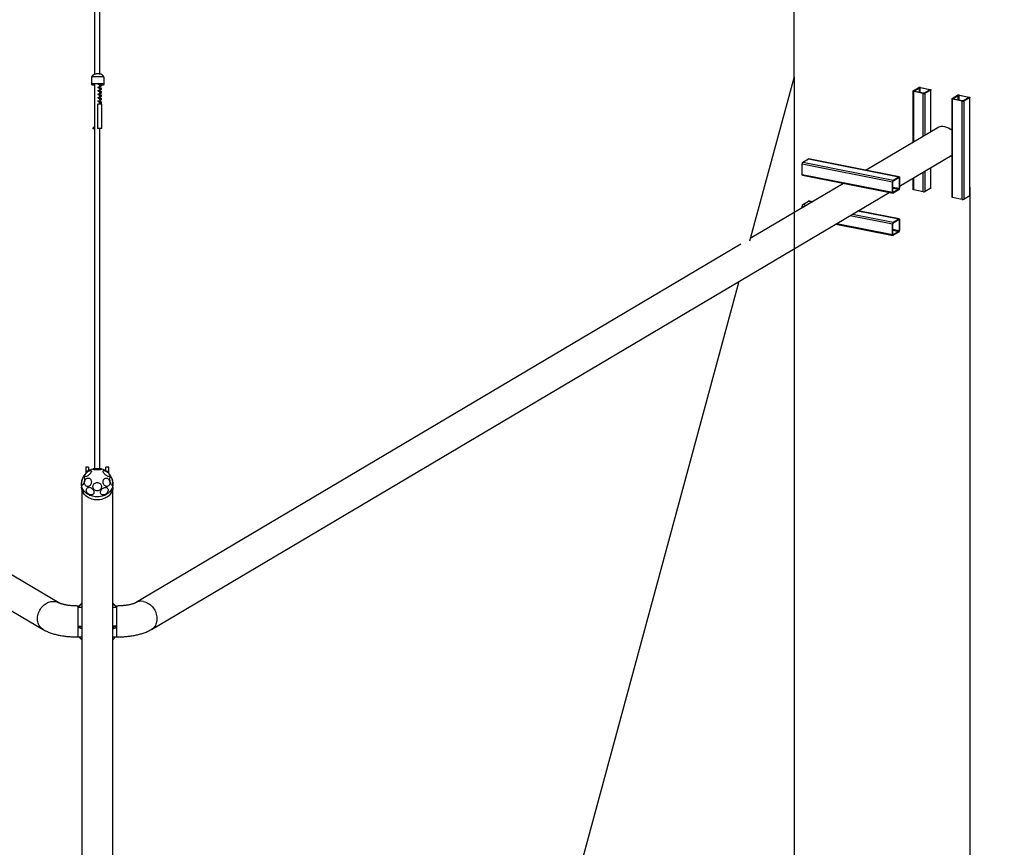
# Model space of a CAD drawing. Units: millimetres. Extents: x 638 to 10514, y -2482 to 28931.
# Drawn here: x 2920 to 5746, y 2983 to 5358 of the extents above; entities that cross this region are included whole.
import ezdxf

# ---------------------------------------------------------------- set-up
doc = ezdxf.new("R2010")
doc.units = ezdxf.units.MM
doc.linetypes.add('SLD-Linia-ciągła', pattern=[0])
doc.layers.add('Dimensions', color=7, linetype='Continuous')
doc.layers.add('Safetyarea', color=131, linetype='Continuous')
doc.styles.get("Standard").update_dxf_attribs({"font": 'arial.ttf'})
doc.dimstyles.new('Leikkiset keinu', dxfattribs={"dimtxt": 150, "dimasz": 2.5, "dimexe": 0.06, "dimexo": 0.625, "dimtad": 0, "dimtih": 1, "dimtoh": 1, "dimdec": 0, "dimtxsty": 'Standard', "dimcen": 2.5, "dimadec": 0, "dimazin": 0, "dimtfac": 1, "dimtmove": 0, "dimatfit": 3, "dimfxl": 1, "dimarcsym": 0})

# ---------------------------------------------------------------- blocks, each defined once
blk = doc.blocks.new('*D9')
at = {"layer": 'Defpoints', "color": 0}
for p in [(4142.6, 26084.4), (4142.6, 1497), (9188.3, 1497)]:
    blk.add_point(p, dxfattribs=at)
at = {"layer": 'Dimensions', "color": 0, "lineweight": -2}
for p, q in [((4143.3, 26084.4), (9188.3, 26084.4)), ((9188.3, 26081.9), (9188.3, 13867.9)), ((9188.3, 1499.5), (9188.3, 13713.5)), ((4143.3, 1497), (9188.3, 1497))]:
    blk.add_line(p, q, dxfattribs=at)
at = {"layer": 'Dimensions', "color": 0}
for points in [[(9188.7, 26081.9), (9187.9, 26081.9), (9188.3, 26084.4)], [(9187.9, 1499.5), (9188.7, 1499.5), (9188.3, 1497)]]:
    blk.add_solid(points, dxfattribs=at)
at = {"layer": 'Dimensions', "color": 0, "insert": (9188.3, 13790.7), "char_height": 150, "attachment_point": 5}
blk.add_mtext('24587', dxfattribs=at)
blk = doc.blocks.new('*D10')
at = {"layer": 'Defpoints', "color": 0}
for p in [(1142.6, 5194), (5142.6, 5194), (1142.6, -1733.4)]:
    blk.add_point(p, dxfattribs=at)
at = {"layer": 'Dimensions', "color": 0, "lineweight": -2}
for p, q in [((1142.6, 5193.4), (1142.6, -1733.4)), ((5142.6, 5193.4), (5142.6, -1733.4)), ((1145.1, -1733.4), (2915.6, -1733.4)), ((5140.1, -1733.4), (3369.7, -1733.4))]:
    blk.add_line(p, q, dxfattribs=at)
at = {"layer": 'Dimensions', "color": 0}
for points in [[(1145.1, -1733), (1145.1, -1733.8), (1142.6, -1733.4)], [(5140.1, -1733.8), (5140.1, -1733), (5142.6, -1733.4)]]:
    blk.add_solid(points, dxfattribs=at)
at = {"layer": 'Dimensions', "color": 0, "insert": (3142.6, -1733.4), "char_height": 150, "attachment_point": 5}
blk.add_mtext('4000', dxfattribs=at)
blk = doc.blocks.new('*D11')
at = {"layer": 'Defpoints', "color": 0}
for p in [(3292.6, 27181.5), (10229.7, 27181.5), (3292.6, 686.1)]:
    blk.add_point(p, dxfattribs=at)
at = {"layer": 'Dimensions', "color": 0, "lineweight": -2}
for p, q in [((3293.3, 27181.5), (10229.7, 27181.5)), ((10229.7, 27179), (10229.7, 14011)), ((10229.7, 688.6), (10229.7, 13856.6)), ((3293.3, 686.1), (10229.7, 686.1))]:
    blk.add_line(p, q, dxfattribs=at)
at = {"layer": 'Dimensions', "color": 0}
for points in [[(10230.1, 27179), (10229.3, 27179), (10229.7, 27181.5)], [(10229.3, 688.6), (10230.1, 688.6), (10229.7, 686.1)]]:
    blk.add_solid(points, dxfattribs=at)
at = {"layer": 'Dimensions', "color": 0, "insert": (10229.7, 13933.8), "char_height": 150, "attachment_point": 5}
blk.add_mtext('26495', dxfattribs=at)
blk = doc.blocks.new('*D12')
at = {"layer": 'Defpoints', "color": 0}
for p in [(638, 4904.6), (5647.3, 4877.8), (638, -2383.6)]:
    blk.add_point(p, dxfattribs=at)
at = {"layer": 'Dimensions', "color": 0, "lineweight": -2}
for p, q in [((638, 4903.9), (638, -2383.7)), ((5647.3, 4877.2), (5647.3, -2383.7)), ((640.5, -2383.6), (2918.1, -2383.6)), ((5644.8, -2383.6), (3367.1, -2383.6))]:
    blk.add_line(p, q, dxfattribs=at)
at = {"layer": 'Dimensions', "color": 0}
for points in [[(640.5, -2383.2), (640.5, -2384.1), (638, -2383.6)], [(5644.8, -2384.1), (5644.8, -2383.2), (5647.3, -2383.6)]]:
    blk.add_solid(points, dxfattribs=at)
at = {"layer": 'Dimensions', "color": 0, "insert": (3142.6, -2383.6), "char_height": 150, "attachment_point": 5}
blk.add_mtext('5009', dxfattribs=at)

msp = doc.modelspace()

# ---------------------------------------------------------------- linework, layer by layer
at = {"linetype": 'SLD-Linia-ciągła', "lineweight": 25}
for p, q in [((3134.6, 12649.2), (3134.6, 5201.3)), ((3150.6, 5201.9), (3150.6, 12648.3)), ((3126.3, 5192.4), (3126.3, 5172.4)), ((3134.6, 5173.6), (3134.6, 4069.6)), ((3150.6, 5172.7), (3150.6, 5173.9)), ((3150.6, 5167.3), (3150.6, 5171.4)), ((3162.3, 5172.4), (3162.3, 5192.4)), ((3150.6, 5162.8), (3150.6, 5165.9)), ((3150.6, 5157.4), (3150.6, 5161.4)), ((3150.6, 5152.9), (3150.6, 5156)), ((3150.6, 5147.5), (3150.6, 5151.5)), ((3150.6, 5142.9), (3150.6, 5146.1)), ((5483.9, 5152.8), (5483.9, 5006.1)), ((5484.5, 5153.5), (5500.5, 5163)), ((5513.6, 5146.2), (5485.9, 5151.6)), ((5485.9, 5007.3), (5485.9, 5151.6)), ((5486.2, 5153.2), (5502.2, 5162.6)), ((5486.2, 5152.5), (5486.2, 5153.2)), ((5514.6, 5146.8), (5486.9, 5152.2)), ((5502.2, 5149.2), (5502.2, 5162.6)), ((5504.9, 5162.9), (5532.6, 5157.4)), ((5504.9, 5148.7), (5504.9, 5162.9)), ((5505.9, 5163.5), (5533.6, 5158)), ((5513.6, 5023.7), (5513.6, 5146.2)), ((5533.4, 5156.5), (5517.4, 5147)), ((5535.1, 5156.1), (5519.1, 5146.7)), ((5519.1, 5027), (5519.1, 5146.7)), ((5532.6, 5156.1), (5532.6, 5157.4)), ((5535.1, 5036.5), (5535.1, 5156.1)), ((5535.6, 5036.8), (5535.6, 5156.8)), ((3143.7, 5115.6), (3143.7, 5046)), ((3150.6, 5137.5), (3150.6, 5141.5)), ((3150.6, 5133), (3150.6, 5136.1)), ((3150.6, 5127.6), (3150.6, 5131.6)), ((3150.6, 5123), (3150.6, 5126.2)), ((3150.6, 5117.6), (3150.6, 5121.7)), ((3150.6, 5116.2), (3150.6, 5116.2)), ((3155.7, 5046), (3155.7, 5115.6)), ((5595.6, 5130.8), (5595.6, 4848.9)), ((5596.1, 5131.5), (5612.1, 5140.9)), ((5625.3, 5124.1), (5597.6, 5129.6)), ((5597.6, 4847.7), (5597.6, 5129.6)), ((5597.8, 5131.1), (5613.8, 5140.6)), ((5597.8, 5130.4), (5597.8, 5131.1)), ((5626.3, 5124.7), (5598.6, 5130.2)), ((5613.8, 5127.2), (5613.8, 5140.6)), ((5616.6, 5140.9), (5644.3, 5135.4)), ((5616.6, 5126.6), (5616.6, 5140.9)), ((5617.6, 5141.4), (5645.3, 5136)), ((5625.3, 4842.2), (5625.3, 5124.1)), ((5645, 5134.4), (5629, 5125)), ((5646.7, 5134.1), (5630.7, 5124.6)), ((5630.7, 4842.7), (5630.7, 5124.6)), ((5644.3, 5134), (5644.3, 5135.4)), ((5646.7, 4852.2), (5646.7, 5134.1)), ((5647.3, 4852.9), (5647.3, 5134.8)), ((3130.2, 5046.9), (3131.1, 5049)), ((3130.8, 5044.7), (3130.2, 5046.9)), ((3132.2, 5044.5), (3130.8, 5044.7)), ((3131.1, 5049), (3132.6, 5048.9)), ((3133.5, 5048.8), (3131.1, 5049)), ((3133.1, 5046.6), (3132.2, 5044.5)), ((3134.6, 5044.3), (3132.2, 5044.5)), ((3132.6, 5048.9), (3133.1, 5046.6)), ((3134.6, 5048.7), (3132.6, 5048.9)), ((3134.6, 5046.5), (3133.1, 5046.6)), ((3133.9, 5049), (3133.5, 5048.8)), ((3133.5, 5048.8), (3134.6, 5048.7)), ((3134.6, 5049.1), (3133.9, 5049)), ((3133.9, 5044.1), (3134.6, 5044.2)), ((3133.9, 5044.1), (3134.6, 5044)), ((3134.6, 5044.4), (3134.6, 5044.3)), ((3150.6, 4069.6), (3150.6, 5045.3)), ((5552.9, 5047), (5349.1, 4926.2)), ((5167.7, 4949.1), (5183.7, 4958.6)), ((5167.7, 4949.1), (5427.5, 4897.8)), ((5183.7, 4958.6), (5443.5, 4907.3)), ((5444.3, 4907.4), (5184.5, 4958.7)), ((5445.5, 4880), (5595.6, 4968.9)), ((5165.7, 4944.2), (5425.5, 4892.9)), ((5165.7, 4914.1), (5165.7, 4944.2)), ((5513.6, 4864.3), (5513.6, 4920.4)), ((5519.1, 4864.8), (5519.1, 4923.6)), ((5535.1, 4874.2), (5535.1, 4933.1)), ((5535.6, 4874.9), (5535.6, 4933.4)), ((5165.7, 4914.1), (5425.5, 4862.8)), ((5166.9, 4911.3), (5426.7, 4860)), ((5425.5, 4862.8), (5425.5, 4892.9)), ((5426.5, 4863.4), (5426.5, 4893.4)), ((5427.5, 4897.8), (5443.5, 4907.3)), ((5427.5, 4895.9), (5443.5, 4905.4)), ((5442.1, 4904.6), (5444.5, 4904.1)), ((5444.5, 4904.1), (5444.5, 4874)), ((5445.5, 4904.7), (5445.5, 4874.6)), ((5483.9, 4902.8), (5483.9, 4870.9)), ((5485.9, 4869.7), (5485.9, 4904)), ((869.8, 4862.3), (2987.1, 3608)), ((3298.2, 3608), (5415.5, 4862.3)), ((5284.7, 4888.1), (5017, 4729.5)), ((5426.5, 4877.6), (5444.5, 4874)), ((5426.5, 4874.9), (5443.5, 4871.6)), ((5426.8, 4862.2), (5427.5, 4862.1)), ((5443.5, 4871.6), (5427.5, 4862.1)), ((5443.5, 4869.7), (5427.5, 4860.2)), ((5513.6, 4864.3), (5485.9, 4869.7)), ((5535.1, 4874.2), (5519.1, 4864.8)), ((5167.7, 4828), (5183.7, 4837.4)), ((5183.7, 4837.4), (5195.3, 4835.2)), ((5195.7, 4835.4), (5184.5, 4837.6)), ((5625.3, 4842.2), (5597.6, 4847.7)), ((5646.7, 4852.2), (5630.7, 4842.7)), ((5165.7, 4817.6), (5165.7, 4823)), ((5165.7, 4823), (5172.5, 4821.7)), ((5167.7, 4828), (5179.3, 4825.7)), ((5326.1, 4809.3), (5443.5, 4786.1)), ((5444.3, 4786.3), (5326.5, 4809.6)), ((5303.4, 4795.8), (5425.5, 4771.7)), ((5310.1, 4799.8), (5427.5, 4776.7)), ((5427.5, 4776.7), (5443.5, 4786.1)), ((5427.5, 4774.8), (5443.5, 4784.3)), ((5442.1, 4783.5), (5444.5, 4783)), ((5444.5, 4783), (5444.5, 4752.9)), ((5445.5, 4783.6), (5445.5, 4753.5)), ((5262.1, 4771.4), (5426.7, 4738.9)), ((5265.3, 4773.3), (5425.5, 4741.7)), ((5425.5, 4741.7), (5425.5, 4771.7)), ((5426.5, 4742.2), (5426.5, 4772.3)), ((5426.5, 4756.5), (5444.5, 4752.9)), ((5426.5, 4753.8), (5443.5, 4750.4)), ((5443.5, 4750.4), (5427.5, 4741)), ((5443.5, 4748.6), (5427.5, 4739.1)), ((5426.8, 4741.1), (5427.5, 4741)), ((3032.4, 3684.5), (1295, 4713.7)), ((4990.3, 4713.7), (3252.9, 3684.5)), ((3117.6, 4073.4), (3109.6, 4073.4)), ((3109.6, 4073.4), (3109.6, 4062.5)), ((3117.6, 4073.4), (3117.6, 4062.5)), ((3175.6, 4073.4), (3167.6, 4073.4)), ((3167.6, 4062.5), (3167.6, 4073.4)), ((3175.6, 4062.5), (3175.6, 4073.4)), ((3109.6, 4062.5), (3109.6, 4055.9)), ((3117.5, 4062.5), (3109.6, 4062.5)), ((3167.8, 4062.5), (3175.6, 4062.5)), ((3175.6, 4055.9), (3175.6, 4062.5)), ((3097.6, 4025.3), (3097.6, 4016.7)), ((3187.6, 4016.7), (3187.6, 4025.3)), ((3098.2, 4011), (3098.2, 1002.4)), ((3187.1, 1002.4), (3187.1, 4011)), ((3098.2, 3683.2), (3087.6, 3673.3)), ((3098.2, 3681.9), (3087.6, 3672)), ((3089.8, 3675.3), (3087.6, 3675.3)), ((3087.6, 3673.3), (3087.6, 3675.3)), ((3087.6, 3673.3), (3087.6, 3675.3)), ((3197.6, 3673.3), (3187.1, 3683.2)), ((3197.6, 3672), (3187.1, 3681.9)), ((3197.6, 3675.3), (3195.5, 3675.3)), ((3197.6, 3675.3), (3197.6, 3673.3)), ((3197.6, 3675.3), (3197.6, 3673.3)), ((3087.6, 3672), (3087.6, 3673.3)), ((3087.6, 3617.5), (3087.6, 3672)), ((3087.6, 3672), (3098.2, 3672)), ((3187.1, 3672), (3197.6, 3672)), ((3197.6, 3672), (3197.6, 3673.3)), ((3197.6, 3672), (3197.6, 3617.5)), ((3098.2, 3613.9), (3087.6, 3617.5)), ((3087.6, 3617.5), (3098.2, 3617.5)), ((3087.6, 3613.8), (3087.6, 3617.5)), ((3187.1, 3613.9), (3197.6, 3617.5)), ((3197.6, 3617.5), (3187.1, 3617.5)), ((3197.6, 3617.5), (3197.6, 3613.8)), ((3087.6, 3586.4), (3087.6, 3613.8)), ((3087.6, 3586.4), (3087.6, 3613.8)), ((3098.2, 3610.2), (3087.6, 3613.8)), ((3187.1, 3610.2), (3197.6, 3613.8)), ((3197.6, 3613.8), (3197.6, 3586.4)), ((3197.6, 3613.8), (3197.6, 3586.4)), ((3087.6, 3586.4), (3098.2, 3586.4)), ((3089.8, 3586.4), (3098.2, 3578.5)), ((3187.1, 3586.4), (3197.6, 3586.4)), ((3187.1, 3578.5), (3195.5, 3586.4))]:
    msp.add_line(p, q, dxfattribs=at)
at = {"linetype": 'SLD-Linia-ciągła', "lineweight": 25, "flags": 128}
for points in [[(3150.5, 5201.9), (3149, 5202), (3147.2, 5202.1), (3145.4, 5202.2), (3143.6, 5202.2), (3141.8, 5202.1), (3140, 5202.1), (3138.4, 5202), (3137.1, 5201.8), (3136, 5201.7), (3135.2, 5201.5), (3134.8, 5201.4)], [(3155.7, 5193.9), (3153.7, 5194.1), (3151.4, 5194.2), (3149.1, 5194.3), (3146.6, 5194.4), (3144.1, 5194.4), (3141.6, 5194.3), (3139.2, 5194.3), (3136.8, 5194.2), (3134.6, 5194.1), (3132.6, 5193.9), (3130.8, 5193.7), (3129.3, 5193.5), (3128, 5193.2), (3127.1, 5193), (3126.5, 5192.7), (3126.3, 5192.5), (3126.3, 5192.4)], [(3155.7, 5173.9), (3153.7, 5174.1), (3151.4, 5174.2), (3149.1, 5174.3), (3146.6, 5174.3), (3144.1, 5174.4), (3141.6, 5174.3), (3139.2, 5174.3), (3136.8, 5174.2), (3134.6, 5174.1), (3132.6, 5173.9), (3130.8, 5173.7), (3129.3, 5173.5), (3128, 5173.2), (3127.1, 5173), (3126.5, 5172.7), (3126.3, 5172.4), (3126.4, 5172.2), (3126.9, 5171.9), (3127.7, 5171.6), (3128.8, 5171.4), (3130.3, 5171.2), (3132, 5171), (3133.9, 5170.8), (3134.6, 5170.7)], [(3153.8, 5173.7), (3151.9, 5173.8), (3149.9, 5173.9), (3147.7, 5174), (3145.4, 5174), (3143.1, 5174), (3140.9, 5174), (3138.7, 5173.9), (3136.6, 5173.8), (3134.7, 5173.7), (3133.1, 5173.5), (3131.7, 5173.3), (3130.6, 5173.1), (3129.8, 5172.8), (3129.4, 5172.6), (3129.3, 5172.3), (3129.6, 5172.1), (3130.2, 5171.8), (3131.2, 5171.6), (3132.4, 5171.4), (3133.9, 5171.2), (3134.6, 5171.1)], [(3154.1, 5171.2), (3154.7, 5171.2), (3156.3, 5171.4), (3157.5, 5171.6), (3158.4, 5171.8), (3159, 5172.1), (3159.3, 5172.3), (3159.2, 5172.6), (3158.8, 5172.8), (3158, 5173.1), (3156.9, 5173.3), (3155.5, 5173.5), (3153.8, 5173.7)], [(3154.6, 5170.8), (3155.1, 5170.8), (3157, 5171), (3158.6, 5171.2), (3160, 5171.4), (3161.1, 5171.7), (3161.8, 5171.9), (3162.2, 5172.2), (3162.3, 5172.5), (3162, 5172.8), (3161.4, 5173), (3160.4, 5173.3), (3159.1, 5173.5), (3157.5, 5173.7), (3155.7, 5173.9)], [(3162.3, 5192.4), (3162.3, 5192.5), (3162, 5192.8), (3161.4, 5193), (3160.4, 5193.3), (3159.1, 5193.5), (3157.5, 5193.7), (3155.7, 5193.9)], [(3149.1, 5155.5), (3150.7, 5156), (3152.4, 5156.6), (3153.8, 5157.3), (3155, 5158.4), (3155.4, 5159.3), (3155.3, 5160), (3154.6, 5160.9), (3153.6, 5161.6), (3152.5, 5162.1), (3151.4, 5162.5), (3149.8, 5163.1), (3147.8, 5163.7), (3146.8, 5164), (3145.9, 5164.3), (3145.9, 5164.3), (3145.4, 5164.4), (3145.4, 5164.4)], [(3149.1, 5145.6), (3150.7, 5146.1), (3152.4, 5146.7), (3153.8, 5147.4), (3155, 5148.4), (3155.4, 5149.3), (3155.3, 5150), (3154.6, 5150.9), (3153.6, 5151.6), (3152.5, 5152.2), (3151.4, 5152.6), (3149.8, 5153.2), (3147.8, 5153.8), (3146.8, 5154.1), (3145.9, 5154.4), (3145.9, 5154.4), (3145.4, 5154.5), (3145.4, 5154.5)], [(3149.1, 5135.6), (3150.7, 5136.1), (3152.4, 5136.8), (3153.8, 5137.5), (3155, 5138.5), (3155.4, 5139.4), (3155.3, 5140.1), (3154.6, 5141), (3153.6, 5141.7), (3152.5, 5142.2), (3151.4, 5142.7), (3149.8, 5143.2), (3147.8, 5143.8), (3146.8, 5144.1), (3145.9, 5144.4), (3145.9, 5144.4), (3145.4, 5144.5), (3145.4, 5144.5)], [(3150.6, 5170.9), (3151, 5170.9), (3151.7, 5171)], [(3150.6, 5170.6), (3150.7, 5170.6), (3152.4, 5170.6)], [(5485.9, 5151.6), (5485.3, 5151.8), (5484.7, 5152), (5484.3, 5152.2), (5484.1, 5152.5), (5483.9, 5152.7), (5484, 5153), (5484.1, 5153.3), (5484.5, 5153.5)], [(5486.9, 5152.2), (5486.6, 5152.3), (5486.3, 5152.4), (5486.1, 5152.5), (5486, 5152.6), (5485.9, 5152.8), (5485.9, 5152.9), (5486, 5153), (5486.2, 5153.2)], [(5532.6, 5157.4), (5533, 5157.3), (5533.2, 5157.2), (5533.4, 5157.1), (5533.6, 5157), (5533.6, 5156.9), (5533.6, 5156.7), (5533.5, 5156.6), (5533.4, 5156.5)], [(5533.6, 5158), (5534.3, 5157.9), (5534.8, 5157.7), (5535.2, 5157.4), (5535.5, 5157.2), (5535.6, 5156.9), (5535.6, 5156.7), (5535.4, 5156.4), (5535.1, 5156.1)], [(3143.7, 5115.6), (3143.7, 5115.6), (3144, 5115.8), (3144.6, 5115.9), (3145.6, 5116), (3146.8, 5116.1), (3148.2, 5116.2), (3149.7, 5116.2), (3151.2, 5116.2), (3152.6, 5116.1), (3153.8, 5116.1), (3154.7, 5115.9), (3155.4, 5115.8), (3155.7, 5115.6), (3155.7, 5115.6)], [(3149.1, 5125.7), (3150.7, 5126.2), (3152.4, 5126.8), (3153.8, 5127.5), (3155, 5128.5), (3155.4, 5129.4), (3155.3, 5130.1), (3154.6, 5131.1), (3153.6, 5131.8), (3152.5, 5132.3), (3151.4, 5132.7), (3149.8, 5133.3), (3147.8, 5133.9), (3146.8, 5134.2), (3145.9, 5134.5), (3145.9, 5134.5), (3145.4, 5134.6), (3145.4, 5134.6)], [(3150.6, 5116.2), (3150.7, 5116.3), (3152.4, 5116.9), (3153.8, 5117.6), (3155, 5118.6), (3155.4, 5119.5), (3155.3, 5120.2), (3154.6, 5121.1), (3153.6, 5121.8), (3152.5, 5122.3), (3151.4, 5122.8), (3149.8, 5123.3), (3147.8, 5123.9), (3146.8, 5124.2), (3145.9, 5124.5), (3145.9, 5124.5)], [(5597.6, 5129.6), (5596.9, 5129.8), (5596.4, 5129.9), (5596, 5130.2), (5595.7, 5130.4), (5595.6, 5130.7), (5595.6, 5131), (5595.8, 5131.2), (5596.1, 5131.5)], [(5598.6, 5130.2), (5598.2, 5130.3), (5598, 5130.4), (5597.8, 5130.5), (5597.6, 5130.6), (5597.6, 5130.7), (5597.6, 5130.9), (5597.7, 5131), (5597.8, 5131.1)], [(5644.3, 5135.4), (5644.6, 5135.3), (5644.9, 5135.2), (5645.1, 5135.1), (5645.2, 5135), (5645.3, 5134.8), (5645.2, 5134.7), (5645.2, 5134.6), (5645, 5134.4)], [(5645.3, 5136), (5645.9, 5135.8), (5646.4, 5135.6), (5646.9, 5135.4), (5647.1, 5135.1), (5647.3, 5134.9), (5647.2, 5134.6), (5647.1, 5134.3), (5646.7, 5134.1)], [(3133.2, 5044.5), (3133.4, 5044.3), (3133.9, 5044.1)], [(3144, 5045.8), (3143.8, 5045.9), (3143.7, 5046), (3144, 5046.2), (3144.6, 5046.3), (3145.6, 5046.5), (3146.8, 5046.6), (3148.2, 5046.6), (3149.7, 5046.6), (3151.2, 5046.6), (3152.6, 5046.6), (3153.8, 5046.5), (3154.7, 5046.3), (3155.4, 5046.2), (3155.7, 5046), (3155.6, 5045.9), (3155.1, 5045.7), (3154.3, 5045.6), (3153.2, 5045.5), (3151.9, 5045.4), (3150.4, 5045.3), (3149.7, 5045.3)], [(5166.9, 4911.3), (5166.6, 4911.5), (5166.3, 4911.8), (5166, 4912.2), (5165.8, 4912.7), (5165.7, 4913.4), (5165.7, 4914.1)], [(5443.5, 4907.3), (5443.9, 4907.4), (5444.3, 4907.4), (5444.6, 4907.3), (5444.9, 4907), (5445.2, 4906.6), (5445.3, 4906), (5445.5, 4905.4), (5445.5, 4904.7)], [(5443.5, 4905.4), (5443.7, 4905.5), (5443.9, 4905.5), (5444.1, 4905.4), (5444.2, 4905.3), (5444.3, 4905.1), (5444.4, 4904.8), (5444.5, 4904.5), (5444.5, 4904.1)], [(5427.5, 4860.2), (5427.1, 4860), (5426.7, 4860), (5426.4, 4860.2), (5426.1, 4860.5), (5425.8, 4860.9), (5425.6, 4861.4), (5425.5, 4862.1), (5425.5, 4862.8)], [(5427.5, 4862.1), (5427.3, 4862), (5427.1, 4862), (5426.9, 4862.1), (5426.8, 4862.2), (5426.7, 4862.4), (5426.6, 4862.7), (5426.5, 4863), (5426.5, 4863.4)], [(5485.9, 4869.7), (5485.3, 4869.9), (5484.7, 4870.1), (5484.3, 4870.3), (5484.1, 4870.6), (5483.9, 4870.8), (5483.9, 4870.9)], [(5597.6, 4847.7), (5596.9, 4847.8), (5596.4, 4848), (5596, 4848.3), (5595.7, 4848.5), (5595.6, 4848.8), (5595.6, 4848.9)], [(5443.5, 4786.1), (5443.9, 4786.3), (5444.3, 4786.3), (5444.6, 4786.2), (5444.9, 4785.9), (5445.2, 4785.5), (5445.3, 4784.9), (5445.5, 4784.3), (5445.5, 4783.6)], [(5443.5, 4784.3), (5443.7, 4784.3), (5443.9, 4784.4), (5444.1, 4784.3), (5444.2, 4784.1), (5444.3, 4783.9), (5444.4, 4783.7), (5444.5, 4783.3), (5444.5, 4783)], [(5427.5, 4739.1), (5427.1, 4738.9), (5426.7, 4738.9), (5426.4, 4739.1), (5426.1, 4739.3), (5425.8, 4739.8), (5425.6, 4740.3), (5425.5, 4740.9), (5425.5, 4741.7)], [(5427.5, 4741), (5427.3, 4740.9), (5427.1, 4740.9), (5426.9, 4740.9), (5426.8, 4741.1), (5426.7, 4741.3), (5426.6, 4741.6), (5426.5, 4741.9), (5426.5, 4742.2)], [(3142.6, 4070.1), (3144.7, 4070), (3146.7, 4069.9), (3148.6, 4069.8), (3150.4, 4069.6), (3151.9, 4069.3), (3153.1, 4069.1), (3154.1, 4068.7), (3154.7, 4068.4), (3154.9, 4068), (3154.8, 4067.7), (3154.4, 4067.3), (3153.6, 4067), (3152.5, 4066.7), (3151.2, 4066.4), (3149.5, 4066.2), (3147.7, 4066), (3145.7, 4065.9), (3143.7, 4065.8), (3141.6, 4065.8), (3139.6, 4065.9), (3137.6, 4066), (3135.8, 4066.2), (3134.1, 4066.4), (3132.8, 4066.7), (3131.7, 4067), (3130.9, 4067.3), (3130.5, 4067.7), (3130.4, 4068), (3130.6, 4068.4), (3131.2, 4068.7), (3132.2, 4069.1), (3133.4, 4069.3), (3134.9, 4069.6), (3136.7, 4069.8), (3138.6, 4069.9), (3140.6, 4070), (3142.6, 4070.1)], [(3106.2, 4040.5), (3106.2, 4038.6), (3106, 4036.7), (3105.7, 4034.7), (3105.3, 4032.6), (3104.8, 4030.6), (3104.2, 4028.7), (3103.6, 4026.9), (3102.9, 4025.3), (3102.2, 4024), (3101.5, 4022.9), (3100.8, 4022.2), (3100.1, 4021.7), (3099.5, 4021.7), (3098.9, 4022), (3098.5, 4022.6), (3098.1, 4023.5), (3097.9, 4024.8), (3097.8, 4026.3), (3097.8, 4028), (3097.9, 4029.9), (3098.1, 4031.9), (3098.5, 4033.9), (3098.9, 4036), (3099.5, 4038), (3100.1, 4039.8), (3100.8, 4041.5), (3101.5, 4043), (3102.2, 4044.2), (3102.9, 4045.1), (3103.6, 4045.7), (3104.2, 4045.9), (3104.8, 4045.8), (3105.3, 4045.3), (3105.7, 4044.5), (3106, 4043.4), (3106.2, 4042.1), (3106.2, 4040.5)], [(3125.4, 4060), (3124.8, 4058.7), (3124, 4057.2), (3122.9, 4055.8), (3121.6, 4054.3), (3120.1, 4052.8), (3118.6, 4051.4), (3117, 4050.1), (3115.3, 4049), (3113.7, 4048.1), (3112.1, 4047.3), (3110.7, 4046.8), (3109.4, 4046.6), (3108.3, 4046.6), (3107.5, 4046.9), (3106.9, 4047.4), (3106.5, 4048.1), (3106.4, 4049), (3106.6, 4050.2), (3107.1, 4051.4), (3107.9, 4052.8), (3108.8, 4054.3), (3110, 4055.8), (3111.4, 4057.3), (3112.9, 4058.7), (3114.5, 4060), (3116.1, 4061.2), (3117.8, 4062.3), (3119.4, 4063.1), (3120.9, 4063.7), (3122.2, 4064.1), (3123.4, 4064.2), (3124.4, 4064.1), (3125.2, 4063.7), (3125.6, 4063.1), (3125.8, 4062.3), (3125.8, 4061.2), (3125.4, 4060)], [(3125.4, 4034.9), (3125.8, 4033), (3125.8, 4030.9), (3125.6, 4028.8), (3125.2, 4026.8), (3124.4, 4024.9), (3123.4, 4023.1), (3122.2, 4021.6), (3120.9, 4020.2), (3119.4, 4019.2), (3117.8, 4018.5), (3116.1, 4018.2), (3114.5, 4018.2), (3112.9, 4018.5), (3111.4, 4019.2), (3110, 4020.2), (3108.8, 4021.5), (3107.9, 4023), (3107.1, 4024.8), (3106.6, 4026.7), (3106.4, 4028.7), (3106.5, 4030.8), (3106.9, 4032.8), (3107.5, 4034.8), (3108.3, 4036.7), (3109.4, 4038.3), (3110.7, 4039.8), (3112.1, 4040.9), (3113.7, 4041.8), (3115.3, 4042.3), (3117, 4042.5), (3118.6, 4042.4), (3120.1, 4041.9), (3121.6, 4041), (3122.9, 4039.9), (3124, 4038.4), (3124.8, 4036.8), (3125.4, 4034.9)], [(3178.4, 4050.8), (3178.8, 4049.6), (3178.9, 4048.5), (3178.7, 4047.7), (3178.2, 4047.1), (3177.4, 4046.7), (3176.5, 4046.6), (3175.3, 4046.7), (3173.9, 4047.1), (3172.4, 4047.7), (3170.8, 4048.5), (3169.2, 4049.5), (3167.5, 4050.7), (3165.9, 4052.1), (3164.4, 4053.5), (3163.1, 4055), (3161.9, 4056.5), (3160.9, 4058), (3160.1, 4059.4), (3159.7, 4060.6), (3159.5, 4061.8), (3159.5, 4062.7), (3159.9, 4063.4), (3160.5, 4063.9), (3161.3, 4064.2), (3162.4, 4064.2), (3163.7, 4064), (3165.2, 4063.5), (3166.7, 4062.7), (3168.3, 4061.8), (3170, 4060.7), (3171.6, 4059.4), (3173.2, 4058), (3174.6, 4056.5), (3175.9, 4055), (3177, 4053.6), (3177.8, 4052.1), (3178.4, 4050.8)], [(3178.4, 4025.7), (3177.8, 4023.9), (3177, 4022.2), (3175.9, 4020.8), (3174.6, 4019.6), (3173.2, 4018.8), (3171.6, 4018.3), (3170, 4018.1), (3168.3, 4018.3), (3166.7, 4018.8), (3165.2, 4019.7), (3163.7, 4020.9), (3162.4, 4022.3), (3161.3, 4024), (3160.5, 4025.8), (3159.9, 4027.8), (3159.5, 4029.9), (3159.5, 4031.9), (3159.7, 4034), (3160.1, 4035.9), (3160.9, 4037.6), (3161.9, 4039.2), (3163.1, 4040.5), (3164.4, 4041.5), (3165.9, 4042.2), (3167.5, 4042.5), (3169.2, 4042.5), (3170.8, 4042.1), (3172.4, 4041.4), (3173.9, 4040.4), (3175.3, 4039.1), (3176.5, 4037.5), (3177.4, 4035.8), (3178.2, 4033.8), (3178.7, 4031.8), (3178.9, 4029.7), (3178.8, 4027.7), (3178.4, 4025.7)], [(3187.5, 4027.1), (3187.5, 4025.5), (3187.3, 4024.1), (3187, 4023), (3186.6, 4022.2), (3186.1, 4021.8), (3185.5, 4021.7), (3184.9, 4021.9), (3184.2, 4022.5), (3183.5, 4023.4), (3182.8, 4024.6), (3182.1, 4026.1), (3181.4, 4027.7), (3180.8, 4029.6), (3180.3, 4031.6), (3179.8, 4033.6), (3179.5, 4035.7), (3179.2, 4037.7), (3179.1, 4039.6), (3179.1, 4041.3), (3179.2, 4042.8), (3179.5, 4044), (3179.8, 4045), (3180.3, 4045.6), (3180.8, 4045.9), (3181.4, 4045.8), (3182.1, 4045.4), (3182.8, 4044.7), (3183.5, 4043.6), (3184.2, 4042.3), (3184.9, 4040.7), (3185.5, 4038.9), (3186.1, 4037), (3186.6, 4035), (3187, 4032.9), (3187.3, 4030.9), (3187.5, 4028.9), (3187.5, 4027.1)], [(3187.6, 4025.3), (3187.6, 4024.5), (3187.4, 4021.2), (3186.8, 4018), (3185.8, 4014.8), (3184.5, 4011.8), (3182.9, 4008.8), (3180.9, 4005.9), (3178.7, 4003.2), (3176.2, 4000.7), (3173.4, 3998.4), (3170.4, 3996.3), (3167.1, 3994.4), (3163.7, 3992.7), (3160.1, 3991.3), (3156.4, 3990.2), (3152.5, 3989.3), (3148.6, 3988.8), (3144.6, 3988.5), (3140.7, 3988.5), (3136.7, 3988.8), (3132.8, 3989.3), (3128.9, 3990.2), (3125.2, 3991.3), (3121.6, 3992.7), (3118.2, 3994.4), (3114.9, 3996.3), (3111.9, 3998.4), (3109.1, 4000.7), (3106.6, 4003.2), (3104.4, 4005.9), (3102.4, 4008.8), (3100.8, 4011.8), (3099.5, 4014.8), (3098.5, 4018), (3097.9, 4021.2), (3097.7, 4024.5), (3097.6, 4025.3)], [(3142.6, 3979.8), (3138.7, 3980), (3134.7, 3980.4), (3130.8, 3981.1), (3127.1, 3982.1), (3123.4, 3983.4), (3119.9, 3984.9), (3116.5, 3986.7), (3113.4, 3988.7), (3110.5, 3990.9), (3107.8, 3993.4), (3105.4, 3996), (3103.4, 3998.7), (3101.6, 4001.7), (3100.1, 4004.7), (3099, 4007.8), (3098.2, 4011), (3097.7, 4014.3), (3097.6, 4016.7)], [(3133, 3999.9), (3132.5, 3998.3), (3131.7, 3997), (3130.6, 3995.8), (3129.3, 3994.9), (3127.8, 3994.3), (3126.1, 3994.1), (3124.4, 3994.1), (3122.5, 3994.4), (3120.7, 3995.1), (3118.9, 3996), (3117.2, 3997.2), (3115.6, 3998.6), (3114.3, 4000.2), (3113.1, 4001.9), (3112.3, 4003.7), (3111.7, 4005.6), (3111.4, 4007.4), (3111.5, 4009.2), (3111.8, 4010.8), (3112.5, 4012.3), (3113.4, 4013.5), (3114.6, 4014.6), (3116.1, 4015.3), (3117.7, 4015.7), (3119.4, 4015.9), (3121.2, 4015.7), (3123.1, 4015.2), (3124.9, 4014.4), (3126.6, 4013.3), (3128.3, 4012), (3129.7, 4010.5), (3131, 4008.9), (3132, 4007.1), (3132.7, 4005.2), (3133.1, 4003.4), (3133.2, 4001.6), (3133, 3999.9)], [(3142.6, 4029.9), (3144.7, 4029.7), (3146.7, 4029.2), (3148.6, 4028.3), (3150.4, 4027.2), (3151.9, 4025.8), (3153.1, 4024.1), (3154.1, 4022.3), (3154.7, 4020.3), (3154.9, 4018.3), (3154.8, 4016.2), (3154.4, 4014.2), (3153.6, 4012.3), (3152.5, 4010.6), (3151.2, 4009), (3149.5, 4007.8), (3147.7, 4006.8), (3145.7, 4006.1), (3143.7, 4005.7), (3141.6, 4005.7), (3139.6, 4006.1), (3137.6, 4006.8), (3135.8, 4007.8), (3134.1, 4009), (3132.8, 4010.6), (3131.7, 4012.3), (3130.9, 4014.2), (3130.5, 4016.2), (3130.4, 4018.3), (3130.6, 4020.3), (3131.2, 4022.3), (3132.2, 4024.1), (3133.4, 4025.8), (3134.9, 4027.2), (3136.7, 4028.3), (3138.6, 4029.2), (3140.6, 4029.7), (3142.6, 4029.9)], [(3187.6, 4016.7), (3187.6, 4014.3), (3187.1, 4011), (3186.3, 4007.8), (3185.2, 4004.7), (3183.7, 4001.7), (3181.9, 3998.7), (3179.9, 3996), (3177.5, 3993.4), (3174.8, 3990.9), (3171.9, 3988.7), (3168.8, 3986.7), (3165.4, 3984.9), (3161.9, 3983.4), (3158.2, 3982.1), (3154.5, 3981.1), (3150.6, 3980.4), (3146.6, 3980), (3142.6, 3979.8)], [(3173.7, 4010), (3173.9, 4008.3), (3173.8, 4006.5), (3173.4, 4004.7), (3172.6, 4002.8), (3171.6, 4001), (3170.4, 3999.4), (3168.9, 3997.9), (3167.3, 3996.6), (3165.5, 3995.5), (3163.7, 3994.7), (3161.9, 3994.2), (3160, 3994), (3158.3, 3994.2), (3156.7, 3994.6), (3155.3, 3995.3), (3154.1, 3996.4), (3153.2, 3997.6), (3152.5, 3999.1), (3152.1, 4000.7), (3152.1, 4002.5), (3152.4, 4004.3), (3152.9, 4006.2), (3153.8, 4008), (3154.9, 4009.7), (3156.3, 4011.3), (3157.8, 4012.7), (3159.5, 4013.9), (3161.3, 4014.8), (3163.2, 4015.5), (3165, 4015.8), (3166.8, 4015.8), (3168.5, 4015.5), (3170, 4015), (3171.3, 4014.1), (3172.4, 4012.9), (3173.2, 4011.6), (3173.7, 4010)], [(2987.1, 3608), (2984.4, 3609.8), (2981.9, 3611.9), (2979.6, 3614.3), (2977.6, 3616.9), (2975.8, 3619.8), (2974.3, 3622.9), (2973.1, 3626.1), (2972.2, 3629.6), (2971.6, 3633.1), (2971.3, 3636.8), (2971.3, 3640.5), (2971.6, 3644.3), (2972.2, 3648.1), (2973.1, 3651.9), (2974.3, 3655.7), (2975.8, 3659.4), (2977.6, 3662.9), (2979.6, 3666.4), (2981.9, 3669.6), (2984.4, 3672.7), (2987.1, 3675.6), (2990, 3678.2), (2993, 3680.6), (2996.2, 3682.7), (2999.5, 3684.5), (3002.8, 3686), (3006.3, 3687.2), (3009.7, 3688), (3013.2, 3688.5), (3016.6, 3688.7), (3019.9, 3688.6), (3023.2, 3688), (3026.4, 3687.2), (3029.5, 3686), (3032.3, 3684.5), (3032.4, 3684.5)], [(2987.1, 3608), (2984.4, 3609.8), (2981.9, 3611.9), (2979.6, 3614.3), (2977.6, 3616.9), (2975.8, 3619.8), (2974.3, 3622.9), (2973.1, 3626.1), (2972.2, 3629.6), (2971.6, 3633.1), (2971.3, 3636.8), (2971.3, 3640.5), (2971.6, 3644.3), (2972.2, 3648.1), (2973.1, 3651.9), (2974.3, 3655.7), (2975.8, 3659.4), (2977.6, 3662.9), (2979.6, 3666.4), (2981.9, 3669.6), (2984.4, 3672.7), (2987.1, 3675.6), (2990, 3678.2), (2993, 3680.6), (2996.2, 3682.7), (2999.5, 3684.5), (3002.8, 3686), (3006.3, 3687.2), (3009.7, 3688), (3013.2, 3688.5), (3016.6, 3688.7), (3019.9, 3688.6), (3023.2, 3688), (3026.4, 3687.2), (3029.5, 3686), (3032.3, 3684.5), (3032.4, 3684.5)], [(3275.6, 3688), (3279, 3687.2), (3282.5, 3686), (3285.8, 3684.5), (3289.1, 3682.7), (3292.3, 3680.6), (3295.3, 3678.2), (3298.2, 3675.6), (3300.9, 3672.7), (3303.4, 3669.6), (3305.7, 3666.4), (3307.7, 3662.9), (3309.5, 3659.4), (3311, 3655.7), (3312.2, 3651.9), (3313.1, 3648.1), (3313.7, 3644.3), (3314, 3640.5), (3314, 3636.8), (3313.7, 3633.1), (3313.1, 3629.6), (3312.2, 3626.1), (3311, 3622.9), (3309.5, 3619.8), (3307.7, 3616.9), (3305.7, 3614.3), (3303.4, 3611.9), (3300.9, 3609.8), (3298.2, 3608)], [(3275.6, 3688), (3279, 3687.2), (3282.5, 3686), (3285.8, 3684.5), (3289.1, 3682.7), (3292.3, 3680.6), (3295.3, 3678.2), (3298.2, 3675.6), (3300.9, 3672.7), (3303.4, 3669.6), (3305.7, 3666.4), (3307.7, 3662.9), (3309.5, 3659.4), (3311, 3655.7), (3312.2, 3651.9), (3313.1, 3648.1), (3313.7, 3644.3), (3314, 3640.5), (3314, 3636.8), (3313.7, 3633.1), (3313.1, 3629.6), (3312.2, 3626.1), (3311, 3622.9), (3309.5, 3619.8), (3307.7, 3616.9), (3305.7, 3614.3), (3303.4, 3611.9), (3300.9, 3609.8), (3298.2, 3608)]]:
    msp.add_lwpolyline(points, dxfattribs=at)
at = {"linetype": 'SLD-Linia-ciągła', "lineweight": 25}
for centre, radius, start, end in [((3150.1, 5190), 12, 72.221, 88.2048), ((5504, 5154.7), 9.02, 77.5372, 112.9349), ((5503.9, 5158.5), 4.51, 77.5373, 112.9361), ((5515.6, 5155), 9.02, 257.5374, 292.9354), ((5515.6, 5151.2), 4.51, 257.537, 292.9351), ((5615.6, 5132.6), 9.02, 77.5372, 112.9349), ((5615.6, 5136.4), 4.51, 77.5373, 112.9361), ((5627.2, 5132.9), 9.02, 257.5374, 292.9354), ((5627.2, 5129.1), 4.51, 257.537, 292.9351), ((5568.8, 5019.5), 31.8, 77.6993, 119.994), ((5566.1, 5006.7), 44.8, 48.9901, 77.8122), ((5171.9, 4944.5), 6.19, 132.4512, 183.4937), ((5184.3, 4957.7), 1.05, 79.8544, 124.249), ((5431.7, 4893.2), 6.19, 132.4478, 183.5019), ((5429.6, 4893.6), 3.09, 132.4475, 183.5021), ((5439.3, 4874.3), 6.19, 312.4515, 3.4934), ((5441.4, 4873.8), 3.09, 312.4478, 3.5018), ((5515.6, 4873.1), 9.02, 257.5373, 292.9352), ((5534.8, 4875), 0.864, 291.7273, 352.1143), ((5184.3, 4836.6), 1.05, 79.9358, 124.1719), ((5627.2, 4851), 9.02, 257.5373, 292.9352), ((5646.4, 4853), 0.864, 291.7273, 352.1143), ((5171.9, 4823.4), 6.19, 132.4515, 183.4934), ((5431.7, 4772.1), 6.19, 132.4477, 183.5019), ((5429.6, 4772.5), 3.09, 132.4479, 183.5017), ((5439.3, 4753.1), 6.19, 312.4513, 3.4936), ((5441.4, 4752.7), 3.09, 312.4478, 3.5019), ((3142.6, 4025.3), 45, 102.3561, 106.7276), ((3142.6, 4025.3), 45, 73.2724, 77.6439), ((3142.6, 4025.3), 45, 130.4143, 180), ((3146.4, 4018.4), 52.8, 108.4895, 128.6527), ((3138.8, 4018.3), 52.9, 51.3676, 71.4902), ((3142.6, 4025.3), 45, 0, 49.5857), ((3268.8, 3657), 31.8, 77.6995, 119.9885), ((3268.8, 3657), 31.8, 77.6991, 119.9942)]:
    msp.add_arc(centre, radius, start, end, dxfattribs=at)
for points, knots in [([(3135, 5201.4), (3134.7, 5201.3), (3133.8, 5200.9), (3132.5, 5200.1), (3130.9, 5199), (3129.5, 5197.6), (3128.2, 5196), (3127.1, 5194.3), (3126.6, 5193.1), (3126.3, 5192.5)], [0, 0, 0, 0, 0.077498, 0.220587, 0.372061, 0.529544, 0.690958, 0.854903, 1, 1, 1, 1]), ([(3162.2, 5192.5), (3162.1, 5192.8), (3161.8, 5193.8), (3161, 5195.2), (3159.8, 5196.8), (3158.6, 5198.2), (3157.2, 5199.4), (3155.8, 5200.3), (3154.6, 5201), (3153.9, 5201.3), (3153.7, 5201.4)], [0, 0, 0, 0, 0.078551, 0.237372, 0.390813, 0.538854, 0.681342, 0.818001, 0.948429, 1, 1, 1, 1]), ([(3144.1, 5174), (3144.2, 5173.9), (3144.4, 5173.6), (3145, 5173.2), (3145.5, 5173), (3145.7, 5172.9)], [0, 0, 0, 0, 0.417086, 0.700498, 1, 1, 1, 1]), ([(3145.7, 5172.9), (3146.2, 5172.7), (3147.2, 5172.4), (3148.9, 5171.9), (3150.4, 5171.5), (3151.7, 5171), (3152.9, 5170.4), (3153.7, 5169.8), (3154, 5169.5), (3154, 5169.2), (3153.7, 5168.8), (3152.8, 5168.2), (3151.4, 5167.6), (3150, 5167.1), (3149.2, 5166.9), (3149, 5166.8)], [0, 0, 0, 0, 0.10491, 0.194151, 0.268219, 0.327667, 0.415782, 0.491624, 0.562846, 0.637886, 0.716895, 0.788101, 0.874729, 0.9713, 1, 1, 1, 1]), ([(3149.1, 5165.5), (3149.7, 5165.6), (3150.8, 5166), (3152.4, 5166.6), (3154, 5167.3), (3155, 5168.2), (3155.4, 5169.1), (3155.3, 5170), (3154.7, 5170.8), (3153.7, 5171.5), (3152.6, 5172), (3151.3, 5172.5), (3149.6, 5173.1), (3148, 5173.6), (3147, 5173.9), (3146.7, 5174), (3146.6, 5174)], [0, 0, 0, 0, 0.076045, 0.158533, 0.241153, 0.342471, 0.421154, 0.480323, 0.563916, 0.636797, 0.699532, 0.757244, 0.834978, 0.931614, 0.986779, 1, 1, 1, 1]), ([(3144.7, 5165.3), (3144.6, 5165.2), (3144.2, 5165.1), (3144, 5164.5), (3144, 5164.1), (3144.3, 5163.7), (3145, 5163.3), (3145.5, 5163.1), (3145.7, 5163)], [0, 0, 0, 0, 0.143609, 0.278776, 0.461978, 0.7063, 0.849085, 1, 1, 1, 1]), ([(3144.7, 5155.4), (3144.6, 5155.3), (3144.2, 5155.1), (3144, 5154.6), (3144, 5154.2), (3144.3, 5153.7), (3145, 5153.3), (3145.5, 5153.1), (3145.7, 5153)], [0, 0, 0, 0, 0.1435832, 0.2787531, 0.4619916, 0.7063188, 0.8491071, 1, 1, 1, 1]), ([(3144.7, 5145.4), (3144.6, 5145.4), (3144.2, 5145.2), (3144, 5144.6), (3144, 5144.2), (3144.3, 5143.8), (3145, 5143.4), (3145.5, 5143.2), (3145.7, 5143.1)], [0, 0, 0, 0, 0.14361, 0.278775, 0.461977, 0.7063, 0.849085, 1, 1, 1, 1]), ([(3145.7, 5163), (3146.2, 5162.8), (3147.2, 5162.5), (3148.9, 5162), (3150.4, 5161.5), (3151.7, 5161), (3152.9, 5160.5), (3153.7, 5159.9), (3154, 5159.5), (3154, 5159.2), (3153.7, 5158.9), (3152.8, 5158.3), (3151.4, 5157.6), (3150, 5157.2), (3149.2, 5156.9), (3149, 5156.9)], [0, 0, 0, 0, 0.104911, 0.194149, 0.268216, 0.327668, 0.415784, 0.491616, 0.562839, 0.63789, 0.716889, 0.788104, 0.874726, 0.971299, 1, 1, 1, 1]), ([(3145.7, 5153), (3146.2, 5152.9), (3147.2, 5152.6), (3148.9, 5152), (3150.4, 5151.6), (3151.7, 5151.1), (3152.9, 5150.5), (3153.7, 5150), (3154, 5149.6), (3154, 5149.3), (3153.7, 5148.9), (3152.8, 5148.3), (3151.4, 5147.7), (3150, 5147.2), (3149.2, 5147), (3149, 5146.9)], [0, 0, 0, 0, 0.104911, 0.194151, 0.268219, 0.327667, 0.415782, 0.491623, 0.562846, 0.637897, 0.716895, 0.788101, 0.874729, 0.9713, 1, 1, 1, 1]), ([(3145.7, 5143.1), (3146.2, 5142.9), (3147.2, 5142.6), (3148.9, 5142.1), (3150.4, 5141.6), (3151.7, 5141.1), (3152.9, 5140.6), (3153.7, 5140), (3154, 5139.7), (3154, 5139.3), (3153.7, 5139), (3152.8, 5138.4), (3151.4, 5137.8), (3150, 5137.3), (3149.2, 5137), (3149, 5137)], [0, 0, 0, 0, 0.104911, 0.194149, 0.268217, 0.327668, 0.415784, 0.491616, 0.56285, 0.637891, 0.716888, 0.788104, 0.874726, 0.971299, 1, 1, 1, 1]), ([(3144.7, 5135.5), (3144.6, 5135.4), (3144.2, 5135.2), (3144, 5134.7), (3144, 5134.3), (3144.3, 5133.8), (3145, 5133.4), (3145.5, 5133.2), (3145.7, 5133.1)], [0, 0, 0, 0, 0.1435832, 0.2787531, 0.4619584, 0.7063175, 0.8491058, 1, 1, 1, 1]), ([(3144.7, 5125.6), (3144.6, 5125.5), (3144.2, 5125.3), (3144, 5124.8), (3144, 5124.4), (3144.3, 5123.9), (3145, 5123.5), (3145.5, 5123.3), (3145.7, 5123.2)], [0, 0, 0, 0, 0.143612, 0.278752, 0.461991, 0.706319, 0.849107, 1, 1, 1, 1]), ([(3145.9, 5124.5), (3145.7, 5124.6), (3145.4, 5124.7), (3145.4, 5124.7), (3145.4, 5124.7)], [0, 0, 0, 0, 0.889211, 1, 1, 1, 1]), ([(3145.7, 5133.1), (3146.2, 5133), (3147.2, 5132.7), (3148.9, 5132.2), (3150.4, 5131.7), (3151.7, 5131.2), (3152.9, 5130.7), (3153.7, 5130.1), (3154, 5129.7), (3154, 5129.4), (3153.7, 5129), (3152.8, 5128.4), (3151.4, 5127.8), (3150, 5127.3), (3149.2, 5127.1), (3149, 5127)], [0, 0, 0, 0, 0.104911, 0.194152, 0.268221, 0.327672, 0.415788, 0.491621, 0.562843, 0.637895, 0.716893, 0.788099, 0.874728, 0.971299, 1, 1, 1, 1]), ([(3145.7, 5123.2), (3146.2, 5123), (3147.2, 5122.7), (3148.9, 5122.2), (3150.4, 5121.8), (3151.7, 5121.3), (3152.9, 5120.7), (3153.7, 5120.1), (3154, 5119.8), (3154, 5119.5), (3153.7, 5119.1), (3152.8, 5118.5), (3151.4, 5117.9), (3150, 5117.4), (3149.2, 5117.2), (3149, 5117.1)], [0, 0, 0, 0, 0.104917, 0.194155, 0.268223, 0.327671, 0.415786, 0.491618, 0.562852, 0.637892, 0.716889, 0.788104, 0.874727, 0.9713, 1, 1, 1, 1]), ([(3087.6, 3675.3), (3086.9, 3675.3), (3084.6, 3675.3), (3080.9, 3675.4), (3076.4, 3675.6), (3072.1, 3675.9), (3067.8, 3676.2), (3063.7, 3676.7), (3059.7, 3677.2), (3056, 3677.7), (3052.4, 3678.4), (3049, 3679.1), (3045.9, 3679.8), (3043.1, 3680.5), (3040.6, 3681.2), (3038.4, 3681.9), (3036.6, 3682.6), (3035, 3683.2), (3033.8, 3683.7), (3033, 3684.2), (3032.5, 3684.4), (3032.4, 3684.5), (3032.4, 3684.5)], [0, 0, 0, 0, 0.0303508, 0.0885539, 0.1466783, 0.2046248, 0.2623049, 0.3196243, 0.3764865, 0.4327878, 0.4884214, 0.5432756, 0.5972337, 0.6501805, 0.7020057, 0.7526092, 0.8019107, 0.8498684, 0.8964775, 0.9418004, 0.9859674, 1, 1, 1, 1]), ([(3252.9, 3684.5), (3252.9, 3684.5), (3252.7, 3684.4), (3252.1, 3684.1), (3251.2, 3683.6), (3250, 3683.1), (3248.5, 3682.5), (3246.7, 3681.9), (3244.6, 3681.2), (3242.2, 3680.5), (3239.5, 3679.8), (3236.6, 3679.1), (3233.3, 3678.5), (3229.9, 3677.8), (3226.2, 3677.3), (3222.3, 3676.7), (3218.2, 3676.3), (3214.1, 3675.9), (3209.8, 3675.6), (3205.4, 3675.4), (3201.3, 3675.3), (3198.7, 3675.3), (3197.6, 3675.3)], [0, 0, 0, 0, 0.029716, 0.071499, 0.114197, 0.158197, 0.203599, 0.250447, 0.298737, 0.348423, 0.399425, 0.451643, 0.504967, 0.559275, 0.614446, 0.670363, 0.726908, 0.783975, 0.84146, 0.899264, 0.957294, 1, 1, 1, 1]), ([(2987.1, 3608), (2987.9, 3607.5), (2990.4, 3606.1), (2994.5, 3604), (2999.6, 3601.6), (3005, 3599.5), (3010.6, 3597.5), (3016.2, 3595.7), (3022, 3594.1), (3027.8, 3592.7), (3033.6, 3591.4), (3039.6, 3590.3), (3045.5, 3589.4), (3051.5, 3588.6), (3057.6, 3587.9), (3063.7, 3587.3), (3069.8, 3586.9), (3076, 3586.6), (3081.9, 3586.5), (3085.8, 3586.4), (3087.6, 3586.4)], [0, 0, 0, 0, 0.0329092, 0.0923285, 0.1529262, 0.2146099, 0.2760641, 0.3366541, 0.3961696, 0.4546199, 0.5121139, 0.568785, 0.6247682, 0.680185, 0.7351431, 0.7897359, 0.8440469, 0.89815, 0.9521132, 1, 1, 1, 1]), ([(3197.6, 3586.4), (3198.7, 3586.4), (3201.9, 3586.4), (3207.1, 3586.5), (3213.2, 3586.8), (3219.4, 3587.2), (3225.4, 3587.7), (3231.5, 3588.3), (3237.5, 3589.1), (3243.4, 3590), (3249.3, 3591), (3255.1, 3592.1), (3260.8, 3593.5), (3266.5, 3595), (3272.1, 3596.6), (3277.6, 3598.5), (3283.1, 3600.6), (3288.5, 3602.9), (3293.6, 3605.4), (3296.8, 3607.2), (3298.2, 3608)], [0, 0, 0, 0, 0.028634, 0.08251, 0.136439, 0.19048, 0.244695, 0.299155, 0.353935, 0.409124, 0.464817, 0.52113, 0.578195, 0.636162, 0.6952, 0.755476, 0.817119, 0.880127, 0.944193, 1, 1, 1, 1])]:
    msp.add_open_spline(points, degree=3, knots=knots, dxfattribs=at)
at = {"layer": 'Safetyarea', "linetype": 'SLD-Linia-ciągła', "lineweight": 25}
for p, q in [((5142.6, 5194), (5142.6, 22387.3)), ((5142.6, 5194), (5015.1, 4722.3)), ((4983.7, 4606.5), (4142.6, 1497))]:
    msp.add_line(p, q, dxfattribs=at)

# ---------------------------------------------------------------- dimensions: what is measured, and where the dimension line sits
at = {"layer": 'Dimensions'}
dim = msp.add_linear_dim(base=(10229.7, 27181.5), p1=(3292.6, 686.1), p2=(3292.6, 27181.5), angle=90, dimstyle='Leikkiset keinu', override={"dimlfac": 1}, dxfattribs=at)
dim.commit()
dim.dimension.update_dxf_attribs({"geometry": '*D11', "text_midpoint": (10229.7, 13933.8), "dimtype": 160})
dim = msp.add_linear_dim(base=(9188.3, 1497), p1=(4142.6, 26084.4), p2=(4142.6, 1497), angle=90, dimstyle='Leikkiset keinu', override={"dimlfac": 1}, dxfattribs=at)
dim.commit()
dim.dimension.update_dxf_attribs({"geometry": '*D9', "text_midpoint": (9188.3, 13790.7)})
for base, p1, p2, picture, middle in [((1142.6, -1733.4), (5142.6, 5194), (1142.6, 5194), '*D10', (3142.6, -1733.4)), ((638, -2383.6), (5647.3, 4877.8), (638, 4904.6), '*D12', (3142.6, -2383.6))]:
    dim = msp.add_linear_dim(base=base, p1=p1, p2=p2, dimstyle='Leikkiset keinu', override={"dimlfac": 1}, dxfattribs=at)
    dim.commit()
    dim.dimension.update_dxf_attribs({"geometry": picture, "text_midpoint": middle})

doc.saveas('drawing.dxf')
